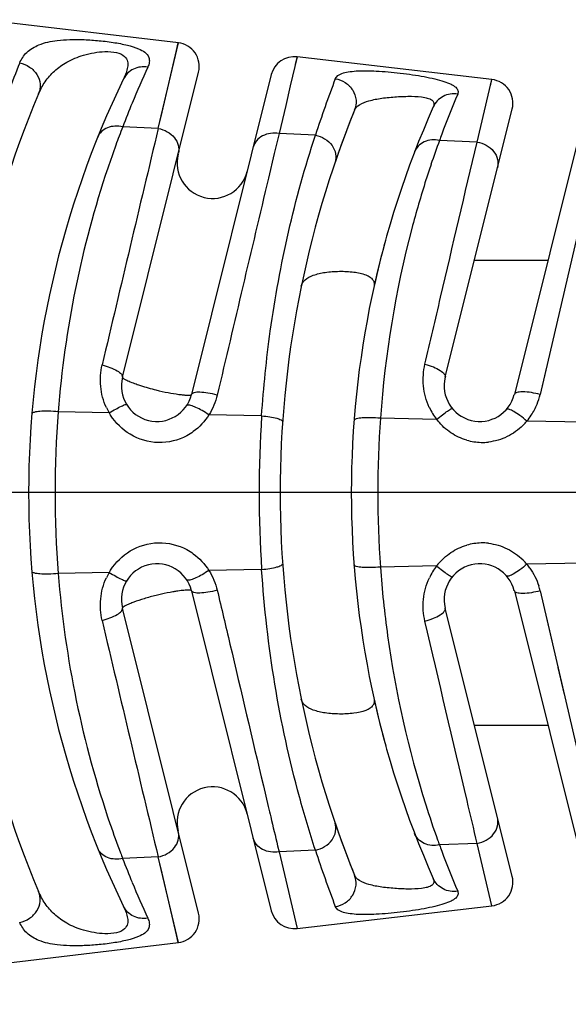
# Model space of a CAD drawing. Units: millimetres. Extents: x 0 to 420, y 0 to 297.
# Drawn here: x 152 to 163, y 168 to 189 of the extents above; entities that cross this region are included whole.
import ezdxf

# ---------------------------------------------------------------- set-up
doc = ezdxf.new("R2010")
doc.units = ezdxf.units.MM
doc.header["$LTSCALE"] = 23.1
doc.layers.get('0').update_dxf_attribs({"linetype": 'CONTINUOUS'})
for name, color, linetype in [('_03_2D_DRAWING_DIMENSION', 7, 'CONTINUOUS'), ('BEZUGSACHSEN', 7, 'CONTINUOUS'), ('RUNDUNGEN', 7, 'CONTINUOUS')]:
    doc.layers.add(name, color=color, linetype=linetype)
doc.styles.get("Standard").update_dxf_attribs({"font": 'ARIALN.TTF'})
doc.dimstyles.new('DIMSTYLE_4', dxfattribs={"dimtxt": 3.5, "dimasz": 3.5, "dimexe": 1.5, "dimexo": 1, "dimgap": 0.875, "dimtad": 1, "dimdsep": 46, "dimtxsty": 'Standard', "dimblk": '_FILLED', "dimblk1": '_FILLED', "dimblk2": '_FILLED', "dimcen": 0.09, "dimclrt": 7, "dimazin": 2, "dimtp": 0.5, "dimtm": 0.5, "dimtfac": 1, "dimtofl": 0, "dimtmove": 0, "dimatfit": 3, "dimldrblk": '_FILLED', "dimfxl": 1, "dimtolj": 1, "dimarcsym": 0})

# ---------------------------------------------------------------- blocks, each defined once
blk = doc.blocks.new('_FILLED')
at = {"color": 0, "linetype": 'ByBlock'}
blk.add_solid([(0, 0), (-1, 0.125), (-1, -0.125)], dxfattribs=at)
blk = doc.blocks.new('*D6')
at = {"layer": '_03_2D_DRAWING_DIMENSION', "color": 7, "transparency": 16777216}
for p, q in [((374.446, 171.809), (374.446, 149.744)), ((93.946, 169.273), (93.946, 149.744)), ((93.946, 149.744), (93.946, 147.369)), ((374.446, 149.744), (374.446, 147.369)), ((93.946, 148.869), (234.196, 148.869)), ((374.446, 148.869), (234.196, 148.869))]:
    blk.add_line(p, q, dxfattribs=at)
at = {"layer": '_03_2D_DRAWING_DIMENSION', "color": 7, "transparency": 16777216, "xscale": 3.5, "yscale": 3.5, "zscale": 3.5, "rotation": 180}
blk.add_blockref('_FILLED', (93.946, 148.869), dxfattribs=at)
at = {"layer": '_03_2D_DRAWING_DIMENSION', "color": 7, "transparency": 16777216, "xscale": 3.5, "yscale": 3.5, "zscale": 3.5}
blk.add_blockref('_FILLED', (374.446, 148.869), dxfattribs=at)
at = {"layer": '_03_2D_DRAWING_DIMENSION', "color": 7, "transparency": 16777216, "insert": (234.196, 153.244), "char_height": 3.5, "width": 12.474, "attachment_point": 2, "line_spacing_factor": 0.9}
blk.add_mtext('length', dxfattribs=at)

msp = doc.modelspace()

# ---------------------------------------------------------------- linework, layer by layer
at = {"color": 7}
for p, q in [((155.201, 188.379), (151.097, 188.865)), ((161.808, 187.604), (157.703, 188.083)), ((161.441, 183.799), (162.987, 183.799)), ((161.441, 173.999), (162.987, 173.999)), ((157.703, 169.714), (161.808, 170.194)), ((151.097, 168.932), (155.201, 169.419))]:
    msp.add_line(p, q, dxfattribs=at)
at = {"layer": 'BEZUGSACHSEN', "color": 7}
msp.add_line((377.446, 178.899), (91.347, 178.899), dxfattribs=at)
for radius, start, end in [(21.5, 157.9897, 160.5722), (20, 164.5881, 167.4293), (20, 192.5707, 195.4707), (21.5, 199.4287, 202.0103)]:
    msp.add_arc((178.846, 178.899), radius, start, end, dxfattribs=at)
for points, knots in [([(157.791, 183.251), (157.801, 183.301), (157.873, 183.405), (158.06, 183.494), (158.308, 183.549), (158.597, 183.569), (158.885, 183.556), (159.106, 183.513), (159.239, 183.448), (159.302, 183.391), (159.333, 183.322), (159.33, 183.274), (159.325, 183.251)], [0, 0, 0, 0, 0.08447, 0.19516, 0.339471, 0.507472, 0.67757, 0.821894, 0.87773, 0.922772, 0.96144, 1, 1, 1, 1]), ([(159.325, 174.546), (159.33, 174.523), (159.333, 174.475), (159.302, 174.406), (159.239, 174.349), (159.106, 174.284), (158.885, 174.242), (158.597, 174.228), (158.308, 174.248), (158.06, 174.303), (157.873, 174.392), (157.801, 174.496), (157.791, 174.546)], [0, 0, 0, 0, 0.03856, 0.077228, 0.12227, 0.178106, 0.32243, 0.492528, 0.660529, 0.80484, 0.91553, 1, 1, 1, 1])]:
    msp.add_open_spline(points, degree=3, knots=knots, dxfattribs=at)
at = {"layer": 'RUNDUNGEN', "color": 9}
for p, q in [((154.777, 186.575), (155.201, 188.379)), ((154.859, 186.919), (155.164, 188.216)), ((155.164, 188.216), (155.2, 188.375)), ((155.2, 188.375), (155.201, 188.379)), ((157.703, 188.083), (157.56, 187.47)), ((157.703, 188.081), (157.665, 187.918)), ((157.703, 188.083), (157.703, 188.081)), ((161.498, 186.288), (161.808, 187.604)), ((161.777, 187.47), (161.808, 187.603)), ((161.808, 187.603), (161.808, 187.604)), ((157.56, 187.47), (157.464, 187.06)), ((157.464, 187.06), (157.323, 186.466)), ((154.777, 186.575), (154.859, 186.919)), ((154.777, 186.575), (154.028, 186.606)), ((157.323, 186.466), (157.223, 186.049)), ((158.089, 186.433), (157.323, 186.466)), ((161.498, 186.288), (160.703, 186.322)), ((157.223, 186.049), (157.099, 185.528)), ((163.851, 185.364), (162.823, 180.967)), ((162.958, 181.54), (162.823, 180.967)), ((153.743, 180.58), (152.669, 180.602)), ((156.956, 180.517), (155.846, 180.539)), ((160.643, 180.443), (159.459, 180.467)), ((163.747, 180.382), (162.546, 180.406)), ((163.747, 177.415), (162.546, 177.392)), ((153.743, 177.217), (152.669, 177.196)), ((156.956, 177.281), (155.846, 177.259)), ((160.643, 177.354), (159.459, 177.33)), ((162.823, 176.831), (163.839, 172.481)), ((162.944, 176.316), (163.07, 175.776)), ((163.2, 175.217), (163.333, 174.647)), ((156.992, 172.721), (157.095, 172.286)), ((157.293, 171.457), (157.323, 171.331)), ((161.498, 171.509), (160.703, 171.475)), ((161.808, 170.194), (161.498, 171.509)), ((154.777, 171.223), (154.028, 171.191)), ((154.859, 170.878), (154.777, 171.223)), ((155.201, 169.419), (154.777, 171.223)), ((158.089, 171.364), (157.323, 171.331)), ((157.323, 171.331), (157.464, 170.735)), ((155.164, 169.581), (154.859, 170.878)), ((157.464, 170.735), (157.703, 169.714)), ((161.808, 170.194), (161.802, 170.224)), ((157.683, 169.802), (157.703, 169.717)), ((157.703, 169.717), (157.703, 169.714))]:
    msp.add_line(p, q, dxfattribs=at)
at = {"layer": 'RUNDUNGEN', "color": 7}
for p, q in [((154.024, 181.33), (155.627, 187.761)), ((157.16, 187.707), (155.479, 180.967)), ((160.826, 181.33), (162.236, 186.986)), ((163.77, 186.939), (162.281, 180.967)), ((155.479, 176.83), (157.16, 170.09)), ((162.281, 176.83), (163.77, 170.858)), ((155.627, 170.036), (154.024, 176.467)), ((162.236, 170.811), (160.826, 176.467))]:
    msp.add_line(p, q, dxfattribs=at)
at = {"layer": 'RUNDUNGEN', "color": 9}
msp.add_lwpolyline([(155.201, 169.419), (155.2, 169.422), (155.164, 169.581)], dxfattribs=at)
at = {"layer": 'RUNDUNGEN', "color": 7}
for centre, radius, start, end in [((155.142, 187.882), 0.5, 346, 83.2575), ((157.645, 187.587), 0.5, 83.2933, 166), ((172.046, 178.899), 20, 154.1545, 205.8457), ((161.751, 187.107), 0.5, 346, 83.3781), ((172.046, 178.899), 21.5, 156.9912, 203.0085), ((178.846, 178.899), 21.5, 157.9897, 202.0103), ((178.846, 178.899), 20, 156.0183, 203.9817), ((155.923, 185.849), 0.75, 166, 346), ((154.751, 181.149), 0.75, 166.0027, 346), ((161.553, 181.149), 0.75, 166.0021, 345.9939), ((154.751, 176.649), 0.75, 14, 193.9947), ((161.553, 176.649), 0.75, 14.0026, 193.9966), ((155.923, 171.949), 0.75, 14, 194), ((161.751, 170.69), 0.5, 276.6219, 14), ((155.142, 169.915), 0.5, 276.7425, 14), ((157.645, 170.21), 0.5, 194, 276.7067)]:
    msp.add_arc(centre, radius, start, end, dxfattribs=at)
at = {"layer": 'RUNDUNGEN', "color": 9}
for centre, radius, start, end in [((175.101, 178.626), 25.045, 158.1351, 161.1481), ((174.894, 178.572), 22.36, 155.4423, 157.5543), ((182.375, 178.522), 25.542, 159.1324, 161.9556), ((181.883, 178.569), 22.554, 157.2282, 159.5479), ((174.627, 178.684), 22.07, 157.5572, 158.9635), ((2131.234, -284.473), 2031.814, 166.594807, 166.73923), ((173.241, 179.187), 20.596, 158.8856, 160.0359), ((178.865, 179.636), 19.354, 159.7899, 161.3773), ((181.709, 178.639), 22.366, 159.5589, 159.9095), ((173.639, 179.041), 21.02, 160.0319, 161.4259), ((173.96, 178.945), 21.355, 161.4557, 175.55), ((179.725, 179.341), 20.262, 161.3631, 162.3389), ((2063.501, -266.33), 1959.22, 166.665729, 166.803119), ((161.468, 181.284), 1.392, 338.0961, 346.8383), ((161.497, 181.272), 1.36, 326.9943, 338.0896), ((174.24, 178.899), 21.637, 175.4857, 184.5143), ((154.906, 181.257), 1.345, 204.8099, 210.2035), ((154.886, 181.247), 1.323, 210.2787, 212.8253), ((181.452, 178.899), 24.55, 176.2212, 183.7788), ((161.709, 181.263), 1.345, 204.9507, 217.5633), ((161.526, 181.254), 1.326, 320.2443, 326.9735), ((181.24, 178.899), 21.837, 175.8817, 184.1183), ((161.673, 181.24), 1.302, 217.7251, 219.6777), ((161.55, 181.237), 1.297, 314.8556, 320.1244), ((161.611, 181.148), 1.19, 253.767, 268.5521), ((161.609, 181.139), 1.181, 268.5984, 276.0528), ((161.611, 176.649), 1.19, 91.4099, 106.2156), ((161.609, 176.658), 1.181, 83.8998, 91.3634), ((161.55, 176.56), 1.297, 39.8745, 45.1482), ((174.084, 178.878), 21.48, 184.4934, 198.9303), ((154.907, 176.54), 1.346, 149.7999, 155.1964), ((154.885, 176.55), 1.323, 147.1606, 149.7227), ((161.707, 176.535), 1.343, 142.4299, 155.0118), ((161.672, 176.557), 1.302, 140.3133, 142.2764), ((161.531, 176.547), 1.32, 35.2925, 39.7701), ((161.463, 176.512), 1.397, 13.1699, 17.5733), ((155.971, 171.757), 5.129, 102.7042, 103.9989), ((1541.887, 502.597), 1426.144, 193.230102, 193.435861), ((179.556, 178.402), 20.085, 197.6155, 199.8511), ((173.587, 178.738), 20.965, 199.0081, 200.7505), ((178.494, 178.026), 18.959, 199.8727, 200.2139), ((181.709, 179.158), 22.366, 200.0905, 200.4411), ((173.058, 178.54), 20.4, 200.7562, 201.1157), ((174.554, 179.084), 21.992, 201.034, 202.4453), ((182.639, 179.369), 25.822, 198.0597, 200.8523), ((181.711, 179.16), 22.369, 200.4424, 202.7814), ((174.834, 179.198), 22.294, 202.4421, 204.5605)]:
    msp.add_arc(centre, radius, start, end, dxfattribs=at)
for points, knots in [([(151.858, 187.953), (151.891, 188.036), (152.001, 188.2), (152.287, 188.364), (152.692, 188.446), (153.107, 188.454), (153.5, 188.429), (153.818, 188.392), (154.112, 188.336), (154.373, 188.261), (154.58, 188.138), (154.596, 187.966), (154.572, 187.899), (154.557, 187.865)], [0, 0, 0, 0, 0.083863, 0.17858, 0.302333, 0.468286, 0.567413, 0.671749, 0.769381, 0.846451, 0.933983, 0.965482, 1, 1, 1, 1]), ([(152.256, 187.302), (152.294, 187.392), (152.388, 187.566), (152.588, 187.798), (152.862, 187.993), (153.223, 188.14), (153.584, 188.202), (153.88, 188.187), (154.064, 188.12), (154.14, 187.989), (154.136, 187.862), (154.101, 187.739), (154.066, 187.659), (154.046, 187.618)], [0, 0, 0, 0, 0.108533, 0.219327, 0.339708, 0.4799, 0.651495, 0.743318, 0.811464, 0.857978, 0.90189, 0.949079, 1, 1, 1, 1]), ([(151.858, 187.953), (151.932, 187.94), (152.074, 187.882), (152.232, 187.72), (152.305, 187.511), (152.283, 187.366), (152.256, 187.302)], [0, 0, 0, 0, 0.259676, 0.515391, 0.761644, 1, 1, 1, 1]), ([(154.557, 187.865), (154.457, 187.882), (154.243, 187.858), (154.089, 187.706), (154.046, 187.617)], [0, 0, 0, 0, 0.509867, 1, 1, 1, 1]), ([(158.508, 187.62), (158.529, 187.675), (158.634, 187.736), (158.787, 187.77), (159.032, 187.796), (159.399, 187.787), (159.796, 187.751), (160.133, 187.708), (160.376, 187.668), (160.598, 187.623), (160.787, 187.572), (160.937, 187.515), (161.041, 187.454), (161.101, 187.378), (161.096, 187.321), (161.087, 187.299)], [0, 0, 0, 0, 0.063786, 0.112093, 0.172582, 0.326088, 0.507793, 0.601055, 0.690799, 0.773109, 0.844362, 0.901754, 0.944235, 0.974194, 1, 1, 1, 1]), ([(158.508, 187.62), (158.583, 187.609), (158.728, 187.554), (158.889, 187.389), (158.962, 187.173), (158.94, 187.023), (158.913, 186.956)], [0, 0, 0, 0, 0.254656, 0.507372, 0.755535, 1, 1, 1, 1]), ([(158.913, 186.956), (158.932, 187.005), (159.03, 187.095), (159.235, 187.167), (159.499, 187.216), (159.801, 187.245), (160.103, 187.255), (160.34, 187.244), (160.49, 187.205), (160.564, 187.162), (160.594, 187.093), (160.581, 187.048), (160.572, 187.027)], [0, 0, 0, 0, 0.083598, 0.198803, 0.345728, 0.512564, 0.682008, 0.830688, 0.887697, 0.929988, 0.963481, 1, 1, 1, 1]), ([(161.087, 187.299), (160.984, 187.315), (160.766, 187.282), (160.613, 187.12), (160.572, 187.027)], [0, 0, 0, 0, 0.506923, 1, 1, 1, 1]), ([(154.028, 186.606), (153.923, 186.631), (153.753, 186.627), (153.577, 186.518), (153.52, 186.436), (153.503, 186.393)], [0, 0, 0, 0, 0.529956, 0.771481, 1, 1, 1, 1]), ([(154.777, 186.575), (154.843, 186.562), (154.971, 186.516), (155.124, 186.391), (155.212, 186.227), (155.214, 186.105), (155.201, 186.051)], [0, 0, 0, 0, 0.27284, 0.533917, 0.774916, 1, 1, 1, 1]), ([(157.323, 186.466), (157.207, 186.487), (157.02, 186.465), (156.841, 186.324), (156.79, 186.226), (156.778, 186.176)], [0, 0, 0, 0, 0.52608, 0.769214, 1, 1, 1, 1]), ([(156.956, 180.517), (156.995, 181.114), (157.201, 183.116), (157.649, 185.091), (158.089, 186.433)], [0, 0, 0, 0, 0.297872, 1, 1, 1, 1]), ([(158.089, 186.433), (158.224, 186.406), (158.419, 186.29), (158.53, 186.045), (158.522, 185.915), (158.503, 185.858)], [0, 0, 0, 0, 0.526634, 0.771021, 1, 1, 1, 1]), ([(160.703, 186.322), (160.598, 186.344), (160.426, 186.33), (160.252, 186.211), (160.197, 186.125), (160.179, 186.08)], [0, 0, 0, 0, 0.521909, 0.765792, 1, 1, 1, 1]), ([(160.397, 181.605), (160.508, 182.076), (160.873, 183.637), (161.237, 185.199), (161.498, 186.288)], [0, 0, 0, 0, 0.30133, 1, 1, 1, 1]), ([(161.498, 186.288), (161.629, 186.267), (161.822, 186.161), (161.94, 185.928), (161.94, 185.8), (161.926, 185.743)], [0, 0, 0, 0, 0.52175, 0.767008, 1, 1, 1, 1]), ([(160.418, 185.488), (160.31, 185.149), (159.835, 183.51), (159.555, 181.813), (159.459, 180.467)], [0, 0, 0, 0, 0.208815, 1, 1, 1, 1]), ([(153.685, 180.693), (153.62, 180.832), (153.539, 181.134), (153.561, 181.444), (153.595, 181.591)], [0, 0, 0, 0, 0.505094, 1, 1, 1, 1]), ([(153.595, 181.591), (153.706, 181.562), (153.852, 181.507), (153.996, 181.413), (154.029, 181.352), (154.024, 181.33)], [0, 0, 0, 0, 0.655747, 0.872857, 1, 1, 1, 1]), ([(160.489, 180.696), (160.423, 180.838), (160.341, 181.142), (160.363, 181.457), (160.397, 181.605)], [0, 0, 0, 0, 0.506012, 1, 1, 1, 1]), ([(160.397, 181.605), (160.457, 181.59), (160.568, 181.554), (160.707, 181.485), (160.801, 181.418), (160.832, 181.353), (160.826, 181.33)], [0, 0, 0, 0, 0.348879, 0.648895, 0.866613, 1, 1, 1, 1]), ([(154.024, 181.33), (154.022, 181.321), (154.053, 181.298), (154.104, 181.273), (154.197, 181.229), (154.269, 181.203), (154.311, 181.189)], [0, 0, 0, 0, 0.08343, 0.27896, 0.590054, 1, 1, 1, 1]), ([(154.311, 181.189), (154.342, 181.177), (154.48, 181.131), (154.621, 181.091), (154.73, 181.063)], [0, 0, 0, 0, 0.2278, 1, 1, 1, 1]), ([(154.73, 181.063), (154.815, 181.042), (154.974, 181.007), (155.166, 180.975), (155.297, 180.959), (155.372, 180.954), (155.426, 180.954), (155.456, 180.954), (155.467, 180.957)], [0, 0, 0, 0, 0.350472, 0.6565, 0.780845, 0.881364, 0.955162, 1, 1, 1, 1]), ([(156.021, 180.956), (155.957, 180.973), (155.835, 180.999), (155.667, 181.015), (155.554, 181.016), (155.484, 180.987), (155.479, 180.967)], [0, 0, 0, 0, 0.357863, 0.668799, 0.88791, 1, 1, 1, 1]), ([(162.823, 180.967), (162.703, 180.998), (162.558, 181.027), (162.39, 181.02), (162.331, 181.01), (162.286, 180.988), (162.281, 180.967)], [0, 0, 0, 0, 0.663112, 0.78601, 0.882977, 1, 1, 1, 1]), ([(153.743, 180.58), (153.789, 180.608), (153.874, 180.656), (153.975, 180.709), (154.041, 180.739), (154.076, 180.752), (154.096, 180.759), (154.111, 180.759), (154.112, 180.756)], [0, 0, 0, 0, 0.390281, 0.708296, 0.828215, 0.917525, 0.974084, 1, 1, 1, 1]), ([(155.846, 180.539), (155.8, 180.57), (155.71, 180.626), (155.581, 180.693), (155.479, 180.733), (155.416, 180.747), (155.394, 180.742)], [0, 0, 0, 0, 0.335092, 0.632969, 0.861132, 1, 1, 1, 1]), ([(152.669, 180.602), (152.601, 180.609), (152.474, 180.617), (152.298, 180.613), (152.19, 180.602), (152.116, 180.576), (152.114, 180.557)], [0, 0, 0, 0, 0.362757, 0.679745, 0.900257, 1, 1, 1, 1]), ([(155.846, 180.539), (155.76, 180.402), (155.608, 180.239), (155.425, 180.124), (155.377, 180.098)], [0, 0, 0, 0, 0.748245, 1, 1, 1, 1]), ([(156.956, 180.517), (157.014, 180.511), (157.12, 180.499), (157.261, 180.47), (157.347, 180.445), (157.399, 180.411), (157.398, 180.395)], [0, 0, 0, 0, 0.374816, 0.687686, 0.900556, 1, 1, 1, 1]), ([(160.643, 180.443), (160.684, 180.476), (160.76, 180.535), (160.851, 180.603), (160.909, 180.642), (160.941, 180.662), (160.958, 180.671), (160.971, 180.676), (160.973, 180.674)], [0, 0, 0, 0, 0.393495, 0.713104, 0.833182, 0.92213, 0.977503, 1, 1, 1, 1]), ([(162.546, 180.406), (162.499, 180.447), (162.41, 180.519), (162.28, 180.605), (162.193, 180.653), (162.126, 180.664), (162.115, 180.651)], [0, 0, 0, 0, 0.367664, 0.679944, 0.895542, 1, 1, 1, 1]), ([(159.459, 180.467), (159.39, 180.473), (159.263, 180.481), (159.086, 180.476), (158.979, 180.464), (158.905, 180.437), (158.903, 180.419)], [0, 0, 0, 0, 0.362749, 0.67982, 0.900385, 1, 1, 1, 1]), ([(161.278, 180.006), (161.16, 180.04), (160.934, 180.146), (160.749, 180.314), (160.671, 180.409)], [0, 0, 0, 0, 0.499629, 1, 1, 1, 1]), ([(162.465, 180.318), (162.368, 180.221), (162.141, 180.057), (161.871, 179.98), (161.734, 179.965)], [0, 0, 0, 0, 0.498799, 1, 1, 1, 1]), ([(155.377, 180.098), (155.197, 180.001), (154.777, 179.896), (154.362, 180.021), (154.186, 180.128)], [0, 0, 0, 0, 0.498395, 1, 1, 1, 1]), ([(154.187, 177.67), (154.363, 177.776), (154.777, 177.901), (155.197, 177.796), (155.377, 177.699)], [0, 0, 0, 0, 0.501605, 1, 1, 1, 1]), ([(161.735, 177.832), (161.871, 177.817), (162.141, 177.739), (162.368, 177.576), (162.465, 177.48)], [0, 0, 0, 0, 0.501201, 1, 1, 1, 1]), ([(155.377, 177.699), (155.425, 177.673), (155.608, 177.558), (155.76, 177.395), (155.846, 177.259)], [0, 0, 0, 0, 0.251756, 1, 1, 1, 1]), ([(160.671, 177.389), (160.749, 177.483), (160.934, 177.651), (161.16, 177.757), (161.278, 177.791)], [0, 0, 0, 0, 0.500376, 1, 1, 1, 1]), ([(156.956, 177.281), (157.014, 177.286), (157.12, 177.298), (157.261, 177.328), (157.347, 177.353), (157.399, 177.386), (157.398, 177.402)], [0, 0, 0, 0, 0.374814, 0.687684, 0.900555, 1, 1, 1, 1]), ([(152.669, 177.196), (152.601, 177.189), (152.474, 177.18), (152.298, 177.184), (152.19, 177.195), (152.116, 177.222), (152.114, 177.24)], [0, 0, 0, 0, 0.362757, 0.679746, 0.900258, 1, 1, 1, 1]), ([(153.743, 177.217), (153.789, 177.19), (153.874, 177.141), (153.975, 177.088), (154.041, 177.058), (154.076, 177.045), (154.096, 177.039), (154.111, 177.038), (154.113, 177.041)], [0, 0, 0, 0, 0.390266, 0.708279, 0.828201, 0.917516, 0.974081, 1, 1, 1, 1]), ([(155.846, 177.259), (155.8, 177.227), (155.71, 177.172), (155.581, 177.104), (155.479, 177.064), (155.416, 177.05), (155.394, 177.055)], [0, 0, 0, 0, 0.335101, 0.632978, 0.861137, 1, 1, 1, 1]), ([(158.089, 171.364), (157.967, 171.736), (157.392, 173.662), (157.062, 175.665), (156.956, 177.281)], [0, 0, 0, 0, 0.194623, 1, 1, 1, 1]), ([(159.459, 177.33), (159.39, 177.324), (159.263, 177.316), (159.086, 177.321), (158.979, 177.333), (158.905, 177.36), (158.903, 177.379)], [0, 0, 0, 0, 0.36275, 0.679822, 0.900386, 1, 1, 1, 1]), ([(159.459, 177.33), (159.493, 176.847), (159.672, 175.154), (160.045, 173.483), (160.413, 172.323)], [0, 0, 0, 0, 0.285089, 1, 1, 1, 1]), ([(160.643, 177.354), (160.684, 177.321), (160.76, 177.262), (160.851, 177.194), (160.909, 177.155), (160.941, 177.135), (160.958, 177.126), (160.971, 177.121), (160.973, 177.123)], [0, 0, 0, 0, 0.393483, 0.713091, 0.833171, 0.922122, 0.9775, 1, 1, 1, 1]), ([(162.546, 177.392), (162.499, 177.351), (162.41, 177.278), (162.28, 177.192), (162.193, 177.144), (162.126, 177.133), (162.115, 177.146)], [0, 0, 0, 0, 0.367673, 0.679952, 0.895546, 1, 1, 1, 1]), ([(153.595, 176.206), (153.561, 176.353), (153.539, 176.664), (153.62, 176.965), (153.685, 177.104)], [0, 0, 0, 0, 0.494907, 1, 1, 1, 1]), ([(160.397, 176.192), (160.362, 176.341), (160.341, 176.655), (160.424, 176.96), (160.49, 177.102)], [0, 0, 0, 0, 0.493988, 1, 1, 1, 1]), ([(155.16, 176.82), (155.135, 176.817), (155.029, 176.8), (154.924, 176.779), (154.843, 176.761)], [0, 0, 0, 0, 0.230012, 1, 1, 1, 1]), ([(155.479, 176.83), (155.477, 176.839), (155.438, 176.845), (155.382, 176.843), (155.279, 176.838), (155.203, 176.827), (155.16, 176.82)], [0, 0, 0, 0, 0.083405, 0.278943, 0.590031, 1, 1, 1, 1]), ([(156.021, 176.842), (155.957, 176.825), (155.835, 176.798), (155.667, 176.782), (155.554, 176.781), (155.484, 176.81), (155.479, 176.83)], [0, 0, 0, 0, 0.357863, 0.668798, 0.88791, 1, 1, 1, 1]), ([(156.021, 176.842), (156.11, 176.464), (156.433, 175.09), (156.756, 173.716), (156.992, 172.721)], [0, 0, 0, 0, 0.275015, 1, 1, 1, 1]), ([(162.823, 176.831), (162.703, 176.799), (162.558, 176.77), (162.39, 176.778), (162.331, 176.787), (162.286, 176.809), (162.281, 176.83)], [0, 0, 0, 0, 0.663109, 0.786006, 0.882973, 1, 1, 1, 1]), ([(154.731, 176.734), (154.646, 176.713), (154.488, 176.669), (154.304, 176.608), (154.18, 176.56), (154.112, 176.529), (154.065, 176.503), (154.038, 176.489), (154.03, 176.482)], [0, 0, 0, 0, 0.35055, 0.656632, 0.780979, 0.88148, 0.955236, 1, 1, 1, 1]), ([(153.595, 176.206), (153.706, 176.235), (153.852, 176.29), (153.996, 176.384), (154.029, 176.446), (154.024, 176.467)], [0, 0, 0, 0, 0.655748, 0.872857, 1, 1, 1, 1]), ([(160.397, 176.192), (160.457, 176.208), (160.568, 176.243), (160.707, 176.313), (160.801, 176.379), (160.832, 176.444), (160.826, 176.467)], [0, 0, 0, 0, 0.348881, 0.648899, 0.866616, 1, 1, 1, 1]), ([(161.498, 171.509), (161.426, 171.809), (161.056, 173.369), (160.693, 174.931), (160.397, 176.192)], [0, 0, 0, 0, 0.192475, 1, 1, 1, 1]), ([(157.095, 172.286), (157.112, 172.213), (157.178, 171.937), (157.244, 171.66), (157.293, 171.457)], [0, 0, 0, 0, 0.265196, 1, 1, 1, 1]), ([(161.498, 171.509), (161.629, 171.53), (161.822, 171.636), (161.94, 171.869), (161.94, 171.997), (161.926, 172.054)], [0, 0, 0, 0, 0.52175, 0.767008, 1, 1, 1, 1]), ([(158.089, 171.364), (158.224, 171.391), (158.419, 171.507), (158.53, 171.752), (158.522, 171.882), (158.503, 171.939)], [0, 0, 0, 0, 0.526634, 0.771021, 1, 1, 1, 1]), ([(154.777, 171.223), (154.843, 171.235), (154.971, 171.281), (155.124, 171.406), (155.212, 171.57), (155.214, 171.692), (155.201, 171.747)], [0, 0, 0, 0, 0.27284, 0.533917, 0.774916, 1, 1, 1, 1]), ([(157.323, 171.331), (157.207, 171.311), (157.02, 171.332), (156.841, 171.473), (156.79, 171.571), (156.778, 171.621)], [0, 0, 0, 0, 0.52608, 0.769214, 1, 1, 1, 1]), ([(160.703, 171.475), (160.598, 171.454), (160.426, 171.467), (160.252, 171.587), (160.197, 171.672), (160.179, 171.717)], [0, 0, 0, 0, 0.521909, 0.765792, 1, 1, 1, 1]), ([(154.028, 171.191), (153.923, 171.166), (153.753, 171.17), (153.577, 171.28), (153.52, 171.361), (153.503, 171.404)], [0, 0, 0, 0, 0.529956, 0.771482, 1, 1, 1, 1]), ([(158.508, 170.177), (158.583, 170.188), (158.728, 170.243), (158.889, 170.408), (158.962, 170.624), (158.94, 170.774), (158.913, 170.841)], [0, 0, 0, 0, 0.254657, 0.507372, 0.755535, 1, 1, 1, 1]), ([(160.572, 170.77), (160.581, 170.749), (160.594, 170.704), (160.564, 170.635), (160.49, 170.592), (160.34, 170.553), (160.103, 170.542), (159.801, 170.552), (159.499, 170.581), (159.235, 170.63), (159.03, 170.702), (158.932, 170.792), (158.913, 170.841)], [0, 0, 0, 0, 0.036519, 0.070012, 0.112303, 0.169312, 0.317992, 0.487435, 0.654272, 0.801197, 0.916402, 1, 1, 1, 1]), ([(161.087, 170.498), (160.984, 170.483), (160.766, 170.515), (160.613, 170.677), (160.572, 170.77)], [0, 0, 0, 0, 0.506922, 1, 1, 1, 1]), ([(151.858, 169.844), (151.932, 169.858), (152.074, 169.915), (152.232, 170.078), (152.305, 170.286), (152.283, 170.431), (152.256, 170.495)], [0, 0, 0, 0, 0.259675, 0.515388, 0.76164, 1, 1, 1, 1]), ([(154.046, 170.18), (154.066, 170.138), (154.101, 170.058), (154.136, 169.935), (154.14, 169.808), (154.063, 169.677), (153.88, 169.61), (153.584, 169.595), (153.223, 169.657), (152.862, 169.804), (152.588, 169.999), (152.388, 170.231), (152.294, 170.406), (152.256, 170.495)], [0, 0, 0, 0, 0.050922, 0.098111, 0.142022, 0.188545, 0.256717, 0.348549, 0.520132, 0.660317, 0.780692, 0.891477, 1, 1, 1, 1]), ([(161.087, 170.498), (161.096, 170.476), (161.101, 170.419), (161.041, 170.343), (160.937, 170.282), (160.787, 170.225), (160.598, 170.174), (160.376, 170.129), (160.133, 170.089), (159.796, 170.046), (159.399, 170.011), (159.032, 170.002), (158.787, 170.027), (158.634, 170.062), (158.529, 170.122), (158.508, 170.177)], [0, 0, 0, 0, 0.025806, 0.055765, 0.098246, 0.155637, 0.226891, 0.309201, 0.398945, 0.492207, 0.673911, 0.827418, 0.887907, 0.936214, 1, 1, 1, 1]), ([(154.557, 169.932), (154.457, 169.915), (154.243, 169.939), (154.089, 170.092), (154.046, 170.18)], [0, 0, 0, 0, 0.509869, 1, 1, 1, 1]), ([(154.557, 169.932), (154.572, 169.898), (154.596, 169.831), (154.58, 169.66), (154.373, 169.536), (154.112, 169.461), (153.817, 169.405), (153.5, 169.368), (153.107, 169.344), (152.692, 169.351), (152.287, 169.433), (152, 169.597), (151.891, 169.761), (151.858, 169.844)], [0, 0, 0, 0, 0.034517, 0.066015, 0.15356, 0.23064, 0.328277, 0.432614, 0.531738, 0.697684, 0.821429, 0.916137, 1, 1, 1, 1])]:
    msp.add_open_spline(points, degree=3, knots=knots, dxfattribs=at)
for points in [[(155.467, 180.957), (155.472, 180.958), (155.478, 180.962), (155.479, 180.967)], [(156.021, 180.956), (155.987, 180.809), (155.927, 180.666), (155.846, 180.539)], [(155.394, 180.742), (155.386, 180.741), (155.378, 180.737), (155.374, 180.731)], [(154.186, 180.128), (154.022, 180.227), (153.878, 180.369), (153.774, 180.53)], [(153.774, 177.267), (153.878, 177.429), (154.022, 177.57), (154.187, 177.67)], [(155.846, 177.259), (155.927, 177.131), (155.987, 176.988), (156.021, 176.842)], [(162.608, 177.31), (162.689, 177.196), (162.752, 177.067), (162.795, 176.934)], [(155.394, 177.055), (155.386, 177.057), (155.378, 177.06), (155.374, 177.066)], [(154.03, 176.482), (154.026, 176.478), (154.022, 176.472), (154.024, 176.467)]]:
    msp.add_open_spline(points, degree=3, dxfattribs=at)

# ---------------------------------------------------------------- dimensions: what is measured, and where the dimension line sits
at = {"layer": '_03_2D_DRAWING_DIMENSION', "color": 7}
dim = msp.add_linear_dim(base=(374.446, 148.869), p1=(93.946, 170.273), p2=(374.446, 172.809), text='length', dimstyle='DIMSTYLE_4', dxfattribs=at)
dim.commit()
dim.dimension.update_dxf_attribs({"geometry": '*D6', "text_midpoint": (234.203, 148.869), "dimtype": 160})

doc.saveas('drawing.dxf')
